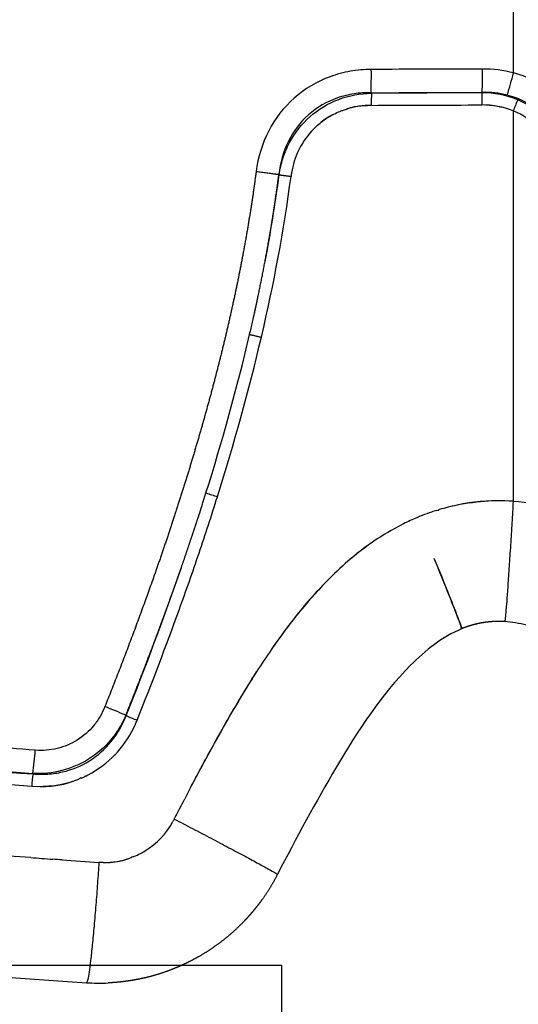
# Model space of a CAD drawing. Units: millimetres. Extents: x 83 to 12908, y 649 to 11871.
# Drawn here: x 7089 to 7139, y 7503 to 7601 of the extents above; entities that cross this region are included whole.
import ezdxf

# ---------------------------------------------------------------- set-up
doc = ezdxf.new("R2010")
doc.units = ezdxf.units.MM
doc.layers.add('Make2D$\\M+5BFC9\\M+5BCFB\\M+5CFDF$\\M+5C6D5\\M+5CDA8\\M+5CFDF', color=18, linetype='Continuous')
doc.layers.add('Make2D$\\M+5BFC9\\M+5BCFB\\M+5CFDF$\\M+5D5FD\\M+5C7D0\\M+5CFDF', color=18, linetype='Continuous')
doc.styles.get("Standard").update_dxf_attribs({"font": 'Ubuntu-Regular.ttf'})
doc.dimstyles.new('Qitele', dxfattribs={"dimscale": 85, "dimtxt": 4, "dimasz": 5, "dimexe": 4, "dimexo": 0, "dimgap": 3, "dimtad": 1, "dimdec": 0, "dimrnd": 10, "dimzin": 1, "dimtxsty": 'Standard', "dimblk": 'OBLIQUE', "dimcen": 5, "dimdle": 4, "dimclrd": 256, "dimclre": 256, "dimclrt": 256, "dimadec": 0, "dimazin": 0, "dimtfac": 1, "dimtdec": 0, "dimtmove": 0, "dimatfit": 3, "dimldrblk": 'OBLIQUE', "dimfxl": 0, "dimlwd": 40, "dimlwe": 30, "dimarcsym": 0})

# ---------------------------------------------------------------- blocks, each defined once
blk = doc.blocks.new('_Oblique')
at = {"color": 0, "linetype": 'ByBlock', "lineweight": -2}
blk.add_line((-0.5, -0.5), (0.5, 0.5), dxfattribs=at)
blk = doc.blocks.new('*D5')
at = {"lineweight": 30, "transparency": 16777216}
for p, q in [((4104.621, 9938.045), (4104.621, 10788.045)), ((11072.861, 9938.045), (11072.861, 10788.045))]:
    blk.add_line(p, q, dxfattribs=at)
at = {"lineweight": 40, "transparency": 16777216}
blk.add_line((3764.621, 10448.045), (11412.861, 10448.045), dxfattribs=at)
at = {"layer": 'Defpoints', "color": 0, "transparency": 16777216}
for p in [(11072.861, 10448.045), (4104.621, 6897.937), (11072.861, 5975.722)]:
    blk.add_point(p, dxfattribs=at)
at = {"lineweight": 40, "transparency": 16777216, "xscale": 425, "yscale": 425, "zscale": 425, "rotation": 180}
blk.add_blockref('_Oblique', (4104.621, 10448.045), dxfattribs=at)
at = {"lineweight": 40, "transparency": 16777216, "xscale": 425, "yscale": 425, "zscale": 425}
blk.add_blockref('_Oblique', (11072.861, 10448.045), dxfattribs=at)
at = {"transparency": 16777216, "insert": (7568.792, 10880.65), "char_height": 340, "attachment_point": 5}
blk.add_mtext('6970', dxfattribs=at)
blk = doc.blocks.new('*D6')
at = {"lineweight": 30, "transparency": 16777216}
for p, q in [((2073.14, 10704.879), (2073.14, 11554.879)), ((12567.96, 10704.879), (12567.96, 11554.879))]:
    blk.add_line(p, q, dxfattribs=at)
at = {"lineweight": 40, "transparency": 16777216}
blk.add_line((1733.14, 11214.879), (12907.96, 11214.879), dxfattribs=at)
at = {"layer": 'Defpoints', "color": 0, "transparency": 16777216}
for p in [(12567.96, 11214.879), (2073.14, 7883.765), (12567.96, 5878.068)]:
    blk.add_point(p, dxfattribs=at)
at = {"lineweight": 40, "transparency": 16777216, "xscale": 425, "yscale": 425, "zscale": 425, "rotation": 180}
blk.add_blockref('_Oblique', (2073.14, 11214.879), dxfattribs=at)
at = {"lineweight": 40, "transparency": 16777216, "xscale": 425, "yscale": 425, "zscale": 425}
blk.add_blockref('_Oblique', (12567.96, 11214.879), dxfattribs=at)
at = {"transparency": 16777216, "insert": (7518.752, 11647.483), "char_height": 340, "attachment_point": 5}
blk.add_mtext('10490', dxfattribs=at)
blk = doc.blocks.new('*D7')
at = {"lineweight": 40, "transparency": 16777216}
blk.add_line((738.429, 10236.786), (738.429, 649.491), dxfattribs=at)
at = {"lineweight": 30, "transparency": 16777216}
for p, q in [((1248.429, 9896.786), (398.429, 9896.786)), ((1248.429, 989.491), (398.429, 989.491))]:
    blk.add_line(p, q, dxfattribs=at)
at = {"layer": 'Defpoints', "color": 0, "transparency": 16777216}
for p in [(6770.845, 9896.786), (738.429, 989.491), (8973.941, 989.491)]:
    blk.add_point(p, dxfattribs=at)
at = {"lineweight": 40, "transparency": 16777216, "xscale": 425, "yscale": 425, "zscale": 425}
for p, rotation in [((738.429, 9896.786), 90), ((738.429, 989.491), 270)]:
    blk.add_blockref('_Oblique', p, dxfattribs=dict(at, rotation=rotation))
at = {"transparency": 16777216, "insert": (305.825, 5709.952), "char_height": 340, "attachment_point": 5, "rotation": 90}
blk.add_mtext('8910', dxfattribs=at)

msp = doc.modelspace()

# ---------------------------------------------------------------- linework, layer by layer
at = {"layer": 'Make2D$\\M+5BFC9\\M+5BCFB\\M+5CFDF$\\M+5C6D5\\M+5CDA8\\M+5CFDF', "color": 0}
for p in [(6715.293, 7507.257), (7115.293, 7499.257)]:
    msp.add_line(p, (7115.293, 7507.257), dxfattribs=at)
for centre, radius, start, end in [((7124.231, 7584.328), 8.478, 90.08573, 106.81322), ((7135.277, 7584.657), 8.19, 68.03666, 90.35759), ((7124.005, 7584.991), 7.776, 117.98806, 127.99013), ((7123.978, 7585.027), 7.729, 131.4676, 137.68931), ((7124.239, 7584.811), 8.068, 137.80116, 170.76944), ((7137.078, 7531.821), 21.632, 86.65489, 103.90694), ((7136.643, 7535.682), 17.78, 89.48444, 104.44398), ((7137.094, 7531.57), 21.88, 103.79126, 106.21912), ((7137.973, 7529.995), 23.653, 113.38615, 116.88945), ((7136.932, 7532.443), 20.993, 108.66753, 111.34078), ((7140.824, 7525.576), 28.922, 125.81463, 130.38579), ((6744.163, 7388.551), 417.816, 21.83718, 22.39243), ((6743.955, 7388.96), 417.871, 21.77448, 22.32967), ((7156.905, 7509.696), 51.546, 137.01088, 145.38499), ((7026.631, 7501.478), 113.611, 20.62678, 21.96101), ((7026.579, 7501.591), 113.632, 20.56426, 21.89829), ((7090.93, 7535.579), 10.714, 318.37305, 336.14134), ((7091.361, 7535.203), 10.141, 297.29417, 316.33448), ((7091.225, 7535.675), 10.631, 265.54941, 290.11469), ((7097.501, 7525.415), 7.97, 301.99214, 330.87421), ((7097.564, 7525.322), 7.859, 292.52205, 297.76864), ((7097.086, 7526.201), 8.859, 297.85283, 301.57263), ((7097.586, 7525.256), 7.788, 269.49663, 289.43888), ((7097.868, 7523.528), 6.064, 270.72685, 289.67816)]:
    msp.add_arc(centre, radius, start, end, dxfattribs=at)
for points, knots in [([(7118.859, 7590.819), (7119.03, 7590.971), (7119.361, 7591.254), (7120.089, 7591.762), (7120.8, 7592.094), (7121.462, 7592.348), (7121.816, 7592.455), (7122.173, 7592.59), (7122.835, 7592.765), (7123.414, 7592.787), (7123.851, 7592.801)], [0, 0, 0, 0, 0.683434, 1.308316, 2.65613, 3.028531, 3.435922, 3.763526, 4.172077, 5.486756, 5.486756, 5.486756, 5.486756]), ([(7129.292, 7551.997), (7129.162, 7551.946), (7129.035, 7551.895), (7128.8, 7551.797), (7128.691, 7551.751), (7128.584, 7551.705)], [3.058304187, 3.058304187, 3.058304187, 3.058304187, 3.063233457, 3.063233457, 3.067605021, 3.067605021, 3.067605021, 3.067605021]), ([(7127.273, 7551.095), (7126.306, 7550.606), (7124.888, 7549.755), (7123.12, 7548.488), (7121.533, 7547.172), (7119.293, 7545.033), (7116.709, 7542.107), (7113.991, 7538.345), (7110.183, 7532.409), (7107.469, 7527.363), (7105.631, 7523.796)], [0, 0, 0, 0, 3.252216, 4.952068, 6.523263, 9.430943, 14.238654, 18.216161, 23.34651, 35.388123, 35.388123, 35.388123, 35.388123]), ([(7106.006, 7524.506), (7106.289, 7525.048), (7106.861, 7526.128), (7108.016, 7528.282), (7109.945, 7531.748), (7111.65, 7534.639), (7112.795, 7536.44)], [0, 0, 0, 0, 1.834386, 3.667773, 7.33149, 13.7342, 13.7342, 13.7342, 13.7342]), ([(7095.316, 7525.865), (7095.299, 7525.858), (7095.282, 7525.851), (7095.202, 7525.817), (7095.138, 7525.791), (7095.074, 7525.766)], [-0.50338187, -0.50338187, -0.50338187, -0.50338187, -0.4978599, -0.4978599, -0.47710268, -0.47710268, -0.47710268, -0.47710268])]:
    msp.add_open_spline(points, degree=3, knots=knots, dxfattribs=at)
for points in [[(7135.702, 7592.841), (7136.57, 7592.817), (7136.887, 7592.713), (7137.201, 7592.625)], [(7116.276, 7586.105), (7116.255, 7585.985), (7116.237, 7585.863), (7116.221, 7585.742)], [(7130.732, 7552.504), (7130.55, 7552.448), (7130.377, 7552.392), (7130.211, 7552.336)], [(7130.733, 7552.5), (7130.817, 7552.526), (7130.9, 7552.551), (7130.984, 7552.576)], [(7100.729, 7531.245), (7100.785, 7531.373), (7100.839, 7531.501), (7100.891, 7531.629)], [(7098.7, 7528.198), (7098.783, 7528.286), (7098.863, 7528.373), (7098.94, 7528.46)], [(7095.317, 7525.863), (7095.43, 7525.911), (7095.539, 7525.959), (7095.643, 7526.008)], [(7095.779, 7526.074), (7095.733, 7526.052), (7095.688, 7526.031), (7095.642, 7526.01)], [(7095.78, 7526.072), (7095.86, 7526.111), (7095.937, 7526.15), (7096.013, 7526.189)], [(7091.249, 7525.039), (7092.852, 7525.018), (7093.821, 7525.311), (7094.493, 7525.55)], [(7094.882, 7525.691), (7094.948, 7525.716), (7095.012, 7525.74), (7095.075, 7525.765)], [(7104.599, 7521.789), (7104.942, 7522.459), (7105.287, 7523.127), (7105.634, 7523.794)], [(7090.301, 7517.954), (7072.74, 7519.253), (7059.343, 7520.899), (7047.609, 7522.649)], [(7104.599, 7521.789), (7104.556, 7521.704), (7104.511, 7521.62), (7104.464, 7521.535)], [(7090.301, 7517.959), (7091.04, 7517.903), (7091.779, 7517.849), (7092.518, 7517.796)], [(7093.425, 7517.73), (7093.122, 7517.751), (7092.819, 7517.772), (7092.518, 7517.793)], [(7093.425, 7517.731), (7094.644, 7517.645), (7095.864, 7517.563), (7097.087, 7517.484)], [(7097.518, 7517.464), (7097.381, 7517.468), (7097.237, 7517.474), (7097.087, 7517.484)], [(7100.574, 7518.062), (7100.452, 7518.011), (7100.32, 7517.96), (7100.179, 7517.91)]]:
    msp.add_open_spline(points, degree=3, dxfattribs=at)
for points, weights in [([(7133.211, 7540.724), (7133.231, 7540.766), (7132.959, 7541.501)], [0.99168698959, 0.924716439564, 0.890237610602]), ([(7132.97, 7541.505), (7133.239, 7540.776), (7133.221, 7540.729)], [0.890237036418, 0.924432514785, 0.990587700759])]:
    msp.add_rational_spline(points, weights, degree=2, dxfattribs=at)
for points, weights, knots in [([(7136.898, 7541.452), (7136.625, 7541.452), (7136.352, 7541.441), (7136.079, 7541.418), (7136.021, 7541.413), (7135.962, 7541.408), (7135.904, 7541.402), (7135.846, 7541.396), (7135.788, 7541.389), (7135.729, 7541.383), (7135.614, 7541.369), (7135.499, 7541.353), (7135.384, 7541.335), (7135.157, 7541.3), (7134.933, 7541.256), (7134.709, 7541.205), (7134.274, 7541.105), (7133.846, 7540.973), (7133.429, 7540.811), (7133.378, 7540.791), (7133.327, 7540.771), (7133.276, 7540.75), (7133.263, 7540.745), (7133.25, 7540.74), (7133.238, 7540.734), (7133.231, 7540.732), (7133.226, 7540.729), (7133.22, 7540.727)], [1, 0.999434563234, 0.999434563234, 1, 1, 1, 1, 1, 1, 1, 1, 1, 1, 0.999572644342, 0.999572644342, 1, 0.998264647439, 0.998264647439, 1, 1, 1, 1, 1, 1, 1, 1, 1, 1], [0, 0, 0, 0, 0.819883, 0.819883, 0.819883, 0.995704, 0.995704, 0.995704, 1.171576, 1.171576, 1.171576, 1.520863, 1.520863, 1.520863, 2.207753, 2.207753, 2.207753, 3.547977, 3.547977, 3.547977, 3.713563, 3.713563, 3.713563, 3.754917, 3.754917, 3.754917, 3.773866, 3.773866, 3.773866, 3.773866]), ([(7114.871, 7516.274), (7114.429, 7515.421), (7113.928, 7514.602), (7113.368, 7513.821), (7113.088, 7513.43), (7112.794, 7513.049), (7112.487, 7512.679), (7112.332, 7512.494), (7112.175, 7512.31), (7112.013, 7512.13), (7111.852, 7511.95), (7111.686, 7511.771), (7111.518, 7511.597), (7110.85, 7510.903), (7110.134, 7510.258), (7109.373, 7509.668), (7108.613, 7509.078), (7107.812, 7508.544), (7106.975, 7508.069), (7106.87, 7508.01), (7106.764, 7507.951), (7106.657, 7507.893), (7106.551, 7507.835), (7106.443, 7507.778), (7106.336, 7507.722), (7106.121, 7507.61), (7105.904, 7507.502), (7105.685, 7507.398), (7105.25, 7507.192), (7104.808, 7507.001), (7104.359, 7506.827), (7103.464, 7506.479), (7102.546, 7506.196), (7101.61, 7505.98), (7101.139, 7505.871), (7100.664, 7505.779), (7100.187, 7505.705), (7100.067, 7505.686), (7099.946, 7505.669), (7099.826, 7505.652), (7099.706, 7505.636), (7099.586, 7505.621), (7099.465, 7505.606), (7099.225, 7505.578), (7098.984, 7505.554), (7098.742, 7505.534), (7098.501, 7505.514), (7098.26, 7505.499), (7098.018, 7505.488)], [1, 0.998269274039, 0.998269274039, 1, 0.999566323307, 0.999566323307, 1, 1, 1, 1, 1, 1, 1, 0.998258989163, 0.998258989163, 1, 0.998262091292, 0.998262091292, 1, 1, 1, 1, 1, 1, 1, 1, 1, 1, 0.999564865434, 0.999564865434, 1, 0.998268115572, 0.998268115572, 1, 0.999561492273, 0.999561492273, 1, 1, 1, 1, 1, 1, 1, 1, 1, 1, 1, 1, 1], [0, 0, 0, 0, 2.879311, 2.879311, 2.879311, 4.321686, 4.321686, 4.321686, 5.04694, 5.04694, 5.04694, 5.77517, 5.77517, 5.77517, 8.662401, 8.662401, 8.662401, 11.546825, 11.546825, 11.546825, 11.910231, 11.910231, 11.910231, 12.274594, 12.274594, 12.274594, 13.001399, 13.001399, 13.001399, 14.445711, 14.445711, 14.445711, 17.324664, 17.324664, 17.324664, 18.774354, 18.774354, 18.774354, 19.138883, 19.138883, 19.138883, 19.502937, 19.502937, 19.502937, 20.229684, 20.229684, 20.229684, 20.955324, 20.955324, 20.955324, 20.955324])]:
    msp.add_rational_spline(points, weights, degree=3, knots=knots, dxfattribs=at)
at = {"layer": 'Make2D$\\M+5BFC9\\M+5BCFB\\M+5CFDF$\\M+5D5FD\\M+5C7D0\\M+5CFDF', "color": 0}
for p, q in [((7138.34, 7592.252), (7138.34, 7553.416)), ((7099.798, 7532.079), (7099.776, 7532.121))]:
    msp.add_line(p, q, dxfattribs=at)
for centre, radius, start, end in [((7061.813, 7595.829), 62.408, 358.37261, 0.50437), ((7052.744, 7595.801), 82.537, 358.81775, 0.4291), ((7135.343, 7584.581), 11.839, 75.16219, 90.31041), ((7042.807, 7621.085), 98.799, 343.9829, 345.30654), ((8161.406, 8412.494), 1321.228, 218.276105, 218.278513), ((7156.695, 7593.091), 32.478, 178.37335, 180.50325), ((7178.149, 7593.168), 42.924, 178.81801, 180.42916), ((16005.112, 1651.189), 10676.722, 146.1774192, 146.1777084), ((7135.182, 7584.519), 9.535, 67.74581, 89.69101), ((7135.507, 7584.737), 9.365, 76.01488, 91.49017), ((7188.971, 7571.855), 54.585, 156.81667, 158.05689), ((7135.199, 7584.658), 9.4, 23.286, 67.51832), ((7135.305, 7584.827), 8.022, 22.5515, 67.76861), ((6954.242, 7607.342), 163.413, 346.69392, 352.40427), ((6963.959, 7605.879), 152.396, 349.16363, 352.46639), ((8539.064, 8855.45), 1907.775, 221.716598, 221.717745), ((6896.264, 7620.996), 221.776, 342.48066, 346.70913), ((6896.379, 7620.991), 222.863, 342.47152, 346.7029), ((7128.844, 7618.015), 67.177, 251.70202, 252.724), ((6795.212, 7654.349), 328.211, 338.12799, 340.87646), ((7136.907, 7531.388), 10.065, 86.70777, 90.04804), ((7069.272, 7461.307), 77.104, 66.69536, 68.37751), ((7117.323, 7573.106), 44.613, 246.86939, 248.38696), ((7131.142, 8082.178), 557.378, 261.72752, 265.82166), ((7131.049, 8081.022), 556.176, 261.72574, 265.81972), ((7131.975, 8092.04), 568.486, 261.77358, 265.80611), ((7065.423, 7530.192), 25.38, 351.23863, 356.49912), ((7103.476, 7524.276), 13.1, 171.19716, 176.49731), ((1111.702, 4360.221), 6765.376, 27.9032404, 27.9036702), ((7141.212, 8215.213), 711.154, 261.495615, 266.34207), ((7097.114, 7525.421), 19.953, 266.34194, 272.59788)]:
    msp.add_arc(centre, radius, start, end, dxfattribs=at)
for points in [[(7138.375, 7596.025), (7138.377, 7611.951), (7138.38, 7627.878), (7138.382, 7643.804)], [(7135.279, 7596.42), (7131.591, 7596.406), (7127.904, 7596.392), (7124.218, 7596.379)], [(7124.196, 7594.057), (7127.885, 7594.071), (7131.574, 7594.085), (7135.263, 7594.098)], [(7135.233, 7594.054), (7131.565, 7594.04), (7127.898, 7594.027), (7124.23, 7594.013)], [(7124.218, 7592.806), (7127.887, 7592.82), (7131.557, 7592.834), (7135.226, 7592.847)]]:
    msp.add_open_spline(points, degree=3, dxfattribs=at)
for points, knots in [([(7124.218, 7596.379), (7123.52, 7596.377), (7122.123, 7596.254), (7119.413, 7595.537), (7116.368, 7593.735), (7113.756, 7590.357), (7112.931, 7587.636), (7112.748, 7586.229)], [0, 0, 0, 0, 2.094285, 4.191244, 8.379717, 12.522207, 16.779305, 16.779305, 16.779305, 16.779305]), ([(7146.011, 7589.322), (7145.32, 7590.954), (7144.299, 7592.397), (7141.664, 7594.726), (7140.086, 7595.57), (7138.375, 7596.025)], [0, 0, 0, 0, 0.00521951, 0.00521951, 0.01043902, 0.01043902, 0.01043902, 0.01043902]), ([(7124.196, 7594.057), (7123.627, 7594.07), (7122.491, 7593.999), (7120.293, 7593.467), (7117.825, 7592.042), (7115.747, 7589.291), (7115.135, 7587.074), (7115.014, 7585.927)], [0, 0, 0, 0, 1.705608, 3.400484, 6.760636, 10.086741, 13.547957, 13.547957, 13.547957, 13.547957]), ([(7115.039, 7585.899), (7115.119, 7586.45), (7115.372, 7587.551), (7116.237, 7589.615), (7117.986, 7591.846), (7120.894, 7593.585), (7123.119, 7593.994), (7124.23, 7594.013)], [0, 0, 0, 0, 1.671391, 3.377463, 6.687172, 10.038003, 13.372842, 13.372842, 13.372842, 13.372842]), ([(7137.77, 7593.824), (7139.154, 7593.477), (7140.422, 7592.806), (7142.524, 7590.927), (7143.33, 7589.752), (7143.863, 7588.415)], [-0.01043902, -0.01043902, -0.01043902, -0.01043902, -0.00521951, -0.00521951, 0, 0, 0, 0]), ([(7100.891, 7531.629), (7102.357, 7535.287), (7103.767, 7538.968), (7105.776, 7544.526), (7106.428, 7546.385), (7107.692, 7550.118), (7108.304, 7551.99), (7108.894, 7553.869)], [0, 0, 0, 0, 1.182184, 1.182184, 1.773277, 1.773277, 2.364369, 2.364369, 2.364369, 2.364369]), ([(7138.34, 7553.416), (7139.801, 7553.339), (7142.835, 7552.824), (7147.285, 7551.171), (7151.76, 7548.598), (7156.185, 7545.152), (7160.739, 7540.765), (7167.784, 7532.737), (7172.878, 7525.765), (7176.431, 7520.637)], [0, 0, 0, 0, 4.385347, 9.190402, 14.180903, 19.828576, 25.985629, 33.13091, 51.852745, 51.852745, 51.852745, 51.852745]), ([(7133.212, 7540.724), (7131.274, 7539.913), (7129.605, 7538.586), (7125.187, 7534.123), (7122.884, 7530.581), (7118.671, 7523.483), (7116.743, 7519.897), (7114.87, 7516.279)], [-26.141845, -26.141845, -26.141845, -26.141845, -25.521503, -25.521503, -24.280819, -24.280819, -23.073224, -23.073224, -23.073224, -23.073224]), ([(7159.352, 7523.843), (7158.222, 7525.289), (7156.156, 7527.866), (7153.016, 7531.449), (7150.159, 7534.371), (7146.707, 7537.413), (7143.325, 7539.744), (7139.889, 7541.094), (7138.227, 7541.397), (7137.485, 7541.436)], [0, 0, 0, 0, 5.507115, 9.902138, 14.295457, 17.749692, 23.713809, 26.536754, 28.763434, 28.763434, 28.763434, 28.763434]), ([(7090.755, 7528.642), (7089.106, 7528.764), (7085.729, 7529.03), (7079.072, 7529.612), (7067.652, 7530.762), (7057.985, 7531.992), (7051.605, 7532.934)], [0, 0, 0, 0, 4.961386, 10.163325, 20.044884, 39.393732, 39.393732, 39.393732, 39.393732]), ([(7097.684, 7532.986), (7097.548, 7532.644), (7097.225, 7531.982), (7096.387, 7530.775), (7095.004, 7529.551), (7092.957, 7528.697), (7091.486, 7528.587), (7090.755, 7528.642)], [0, 0, 0, 0, 1.101651, 2.204137, 4.396415, 6.569094, 8.767874, 8.767874, 8.767874, 8.767874]), ([(7099.776, 7532.121), (7099.587, 7531.676), (7099.141, 7530.813), (7098.001, 7529.233), (7096.144, 7527.623), (7093.43, 7526.468), (7091.477, 7526.278), (7090.507, 7526.326)], [0, 0, 0, 0, 1.448564, 2.907824, 5.830233, 8.732744, 11.649465, 11.649465, 11.649465, 11.649465]), ([(7090.53, 7526.281), (7091.019, 7526.238), (7092.008, 7526.227), (7093.948, 7526.509), (7096.238, 7527.451), (7098.458, 7529.431), (7099.441, 7531.16), (7099.798, 7532.079)], [0, 0, 0, 0, 1.472616, 2.956663, 5.864039, 8.796616, 11.756629, 11.756629, 11.756629, 11.756629])]:
    msp.add_open_spline(points, degree=3, knots=knots, dxfattribs=at)
for points, weights, degree, knots in [([(7112.748, 7586.229), (7112.523, 7584.509), (7112.257, 7582.795), (7111.991, 7581.081), (7111.686, 7579.373), (7111.075, 7575.959), (7110.323, 7572.573), (7109.947, 7570.88), (7109.54, 7569.194), (7109.133, 7567.509), (7108.696, 7565.83), (7108.26, 7564.153), (7107.796, 7562.482), (7107.333, 7560.813), (7106.844, 7559.15), (7105.867, 7555.824), (7104.797, 7552.527), (7104.262, 7550.878), (7103.706, 7549.235), (7103.15, 7547.593), (7102.574, 7545.959), (7100.264, 7539.421), (7097.684, 7532.986)], [1, 0.999927353993, 1, 0.999935212264, 1, 0.999784540702, 1, 0.999955964242, 1, 0.999961862011, 1, 0.999967252251, 1, 0.999971829097, 1, 0.999901936391, 1, 0.999979143399, 1, 0.999981432288, 1, 0.999784871755, 1], 2, [0, 0, 0, 3.46936, 3.46936, 6.938751, 6.938751, 13.874418, 13.874418, 17.342668, 17.342668, 20.810969, 20.810969, 24.277567, 24.277567, 27.743427, 27.743427, 34.67603, 34.67603, 38.143716, 38.143716, 41.610601, 41.610601, 55.475258, 55.475258, 55.475258]), ([(7112.1, 7570.01), (7112.26, 7570.694), (7112.415, 7571.379), (7112.567, 7572.064), (7113.073, 7574.353), (7113.532, 7576.653), (7113.943, 7578.961), (7114.148, 7580.118), (7114.34, 7581.276), (7114.519, 7582.437), (7114.698, 7583.598), (7114.863, 7584.762), (7115.014, 7585.927)], [1, 0.999999996807, 0.999999993615, 0.999999990424, 0.99985429175, 0.99985429175, 0.999999990424, 0.999956748198, 0.999956748198, 0.999999990424, 0.999951888366, 0.999951888366, 0.999999990424], 3, [-1, -1, -1, -1, -0.869655, -0.869655, -0.869655, 6.163891, 6.163891, 6.163891, 9.686729, 9.686729, 9.686729, 13.212515, 13.212515, 13.212515, 13.212515]), ([(7099.776, 7532.121), (7101.514, 7536.439), (7103.163, 7540.793), (7104.721, 7545.18), (7105.11, 7546.278), (7105.493, 7547.379), (7105.868, 7548.482), (7106.244, 7549.586), (7106.613, 7550.693), (7106.974, 7551.801), (7107.238, 7552.611), (7107.498, 7553.422), (7107.753, 7554.235)], [1, 0.99985838297, 0.99985838297, 1, 0.999987423552, 0.999987423552, 1, 0.999985751372, 0.999985751372, 1, 1.00000000967, 1.00000001935, 1.00000002903], 3, [0, 0, 0, 0, 13.964892, 13.964892, 13.964892, 17.460965, 17.460965, 17.460965, 20.959536, 20.959536, 20.959536, 21.068032, 21.068032, 21.068032, 21.068032])]:
    msp.add_rational_spline(points, weights, degree=degree, knots=knots, dxfattribs=at)
for points, weights in [([(7112.748, 7586.229), (7114.44, 7586.008), (7115.014, 7585.927)], [1, 0.825781926801, 1]), ([(7115.039, 7585.899), (7115.339, 7585.857), (7116.221, 7585.742)], [1, 0.825209313607, 1]), ([(7112.1, 7570.01), (7112.381, 7569.94), (7113.268, 7569.732)], [1, 0.818848291339, 1]), ([(7138.34, 7553.416), (7137.651, 7541.436), (7137.485, 7541.436)], [1, 0.707102130559, 1]), ([(7104.599, 7521.789), (7114.719, 7516.547), (7114.87, 7516.279)], [1, 0.718539647613, 0.982408727976]), ([(7097.087, 7517.484), (7096.323, 7505.509), (7095.841, 7505.508)], [1, 0.707129149903, 1])]:
    msp.add_rational_spline(points, weights, degree=2, dxfattribs=at)

# ---------------------------------------------------------------- dimensions: what is measured, and where the dimension line sits
for base, p1, p2, picture, middle in [((12567.96, 11214.879), (2073.14, 7883.765), (12567.96, 5878.068), '*D6', (7518.752, 11214.879)), ((11072.861, 10448.045), (4104.621, 6897.937), (11072.861, 5975.722), '*D5', (7568.792, 10448.045))]:
    dim = msp.add_linear_dim(base=base, p1=p1, p2=p2, dimstyle='Qitele')
    dim.commit()
    dim.dimension.update_dxf_attribs({"geometry": picture, "text_midpoint": middle, "dimtype": 160})
dim = msp.add_linear_dim(base=(738.429, 989.491), p1=(6770.845, 9896.786), p2=(8973.941, 989.491), angle=90, dimstyle='Qitele')
dim.commit()
dim.dimension.update_dxf_attribs({"geometry": '*D7', "text_midpoint": (738.429, 5709.952), "dimtype": 160})

doc.saveas('drawing.dxf')
